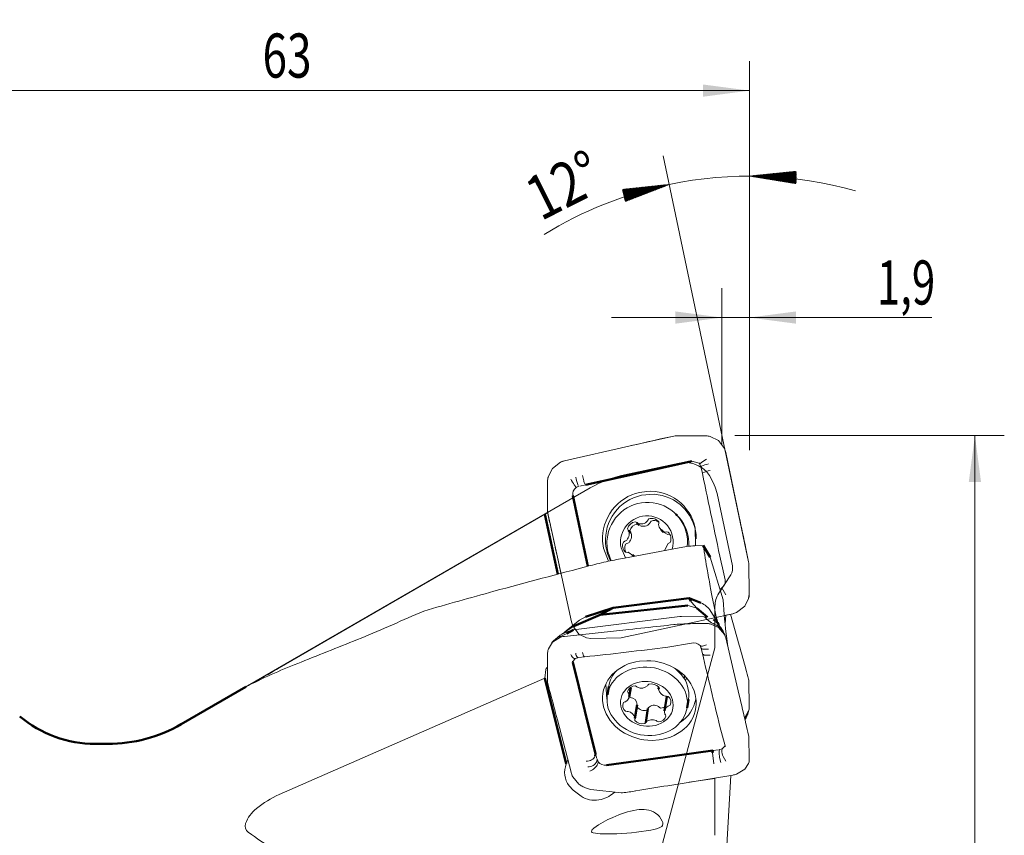
# Model space of a CAD drawing. Units: millimetres. Extents: x 157 to 269, y 90 to 252.
# Drawn here: x 202 to 269, y 197 to 252 of the extents above; entities that cross this region are included whole.
import ezdxf

# ---------------------------------------------------------------- set-up
doc = ezdxf.new("R2010")
doc.units = ezdxf.units.MM
for name, color, linetype in [('1', 4, 'CONTINUOUS'), ('2', 7, 'CONTINUOUS'), ('81', 3, 'CONTINUOUS'), ('CUT', 1, 'CONTINUOUS'), ('NOCUT', 7, 'CONTINUOUS')]:
    doc.layers.add(name, color=color, linetype=linetype)
doc.styles.add('iso_b_vert', font='simplex.shx')
doc.dimstyles.get("Standard").update_dxf_attribs({"dimtxt": 0.18, "dimasz": 0.18, "dimexe": 0.18, "dimexo": 0.0625, "dimgap": 0.09, "dimtad": 0, "dimtih": 1, "dimtoh": 1, "dimdec": 4, "dimzin": 0, "dimdsep": 46, "dimtxsty": 'Standard', "dimcen": 0.09, "dimadec": 0, "dimazin": 0, "dimtfac": 1, "dimtdec": 4, "dimtofl": 0, "dimtmove": 0, "dimatfit": 3, "dimfxl": 1, "dimtolj": 1, "dimtzin": 0, "dimarcsym": 0})

# ---------------------------------------------------------------- blocks, each defined once
blk = doc.blocks.new('_U0')
at = {"layer": '2', "lineweight": 13}
for p, q in [((251.580111, 223.906656), (268.91708, 223.906656)), ((266.91708, 223.906656), (266.91708, 164.764963))]:
    blk.add_line(p, q, dxfattribs=at)
blk.add_solid([(266.91708, 223.906656), (267.335077, 220.731657), (266.499084, 220.731654)], dxfattribs=at)
at = {"layer": '2', "lineweight": 18, "char_height": 3, "attachment_point": 7, "rotation": 90, "line_spacing_factor": 0.987952, "style": 'iso_b_vert'}
for s, insert in [('\\W0.7088;125', (265.763466, 172.174963)), ('\\W4.3910;\\H2.25;%%c\\H3.00;', (265.763466, 166.399963))]:
    blk.add_mtext(s, dxfattribs=dict(at, insert=insert))
blk = doc.blocks.new('_U3')
at = {"layer": '2', "lineweight": 13}
for p, q in [((249.701911, 223.306171), (249.701911, 233.92341)), ((251.580111, 223.906656), (251.580111, 233.92341)), ((242.201911, 231.92341), (263.980705, 231.92341))]:
    blk.add_line(p, q, dxfattribs=at)
for points in [[(249.701911, 231.92341), (246.526913, 231.505414), (246.52691, 232.341407)], [(251.580111, 231.92341), (254.75511, 232.341407), (254.755113, 231.505414)]]:
    blk.add_solid(points, dxfattribs=at)
at = {"layer": '2', "lineweight": 18, "insert": (260.248449, 232.808525), "char_height": 3, "attachment_point": 7, "line_spacing_factor": 0.987952, "style": 'iso_b_vert'}
blk.add_mtext('\\W0.6983;1,9', dxfattribs=at)
blk = doc.blocks.new('_U4')
at = {"layer": '2', "lineweight": 13}
for p, q in [((188.580111, 205.431656), (188.580111, 249.357534)), ((251.580111, 224.906656), (251.580111, 249.357534)), ((188.580111, 247.357534), (251.580111, 247.357534))]:
    blk.add_line(p, q, dxfattribs=at)
for points in [[(188.580111, 247.357534), (191.75511, 247.775531), (191.755113, 246.939538)], [(251.580111, 247.357534), (248.405113, 246.939538), (248.40511, 247.775531)]]:
    blk.add_solid(points, dxfattribs=at)
at = {"layer": '2', "lineweight": 18, "insert": (218.447283, 248.242649), "char_height": 3, "attachment_point": 7, "line_spacing_factor": 0.987952, "style": 'iso_b_vert'}
blk.add_mtext('\\W0.7335;63', dxfattribs=at)

msp = doc.modelspace()

# ---------------------------------------------------------------- hatches: boundary and pattern name
at = {"layer": '2', "lineweight": 13}
h = msp.add_hatch(dxfattribs=at)
h.set_pattern_fill('ANSI31', color=256, scale=0.0062, style=0)
h.paths.add_polyline_path([(251.580111, 241.545035), (254.766187, 241.867929), (254.741198, 241.032309)], flags=0)
h = msp.add_hatch(dxfattribs=at)
h.set_pattern_fill('ANSI31', color=256, scale=0.0062, style=0)
h.paths.add_polyline_path([(246.115377, 240.975805), (243.127822, 239.822612), (242.931149, 240.635141)], flags=0)

# ---------------------------------------------------------------- linework, layer by layer
at = {"layer": '1', "lineweight": 13}
for p, q in [((246.430856, 223.865616), (246.521518, 223.877818)), ((246.521518, 223.877818), (248.628854, 223.877527)), ((248.906404, 223.833897), (249.462054, 223.552746)), ((238.993122, 222.182508), (243.370097, 223.177291)), ((249.462054, 223.552746), (249.874775, 223.009419)), ((249.959304, 222.74166), (250.879622, 218.37196)), ((238.167567, 221.665908), (238.727961, 222.096128)), ((248.157194, 222.015251), (247.666159, 222.157623)), ((248.137137, 222.03432), (248.198333, 221.959311)), ((248.199041, 221.960685), (248.268017, 221.777217)), ((248.20345, 221.977167), (248.327344, 222.088124)), ((248.269116, 221.774273), (248.284579, 221.706644)), ((248.269225, 221.774023), (248.304352, 221.812949)), ((248.327344, 222.088124), (248.663721, 222.304629)), ((237.897343, 221.146148), (238.167567, 221.665908)), ((240.302897, 220.821584), (240.212974, 221.183282)), ((248.284602, 221.706604), (248.374007, 221.323946)), ((248.373836, 221.32422), (248.409954, 221.362552)), ((237.831067, 218.80154), (237.847177, 220.859218)), ((239.855067, 220.404723), (239.781638, 220.370647)), ((239.973296, 220.442334), (239.855067, 220.404723)), ((240.424749, 220.553354), (240.041101, 220.45866)), ((244.593591, 220.105458), (244.104655, 220.036163)), ((245.087002, 219.905827), (244.225476, 219.83846)), ((237.66084, 218.551572), (219.585748, 208.097626)), ((237.722725, 218.565213), (237.66084, 218.551572)), ((237.772671, 218.588985), (237.856313, 218.634223)), ((237.842583, 218.711752), (237.831067, 218.80154)), ((246.812917, 218.301816), (246.659239, 218.468965)), ((247.169503, 218.904197), (247.063627, 219.01554)), ((243.908277, 217.980362), (243.814048, 218.030885)), ((243.908277, 217.980362), (243.953978, 217.937286)), ((244.645863, 218.090567), (244.669795, 218.149069)), ((244.734809, 218.234871), (244.669795, 218.149069)), ((244.800604, 217.935826), (244.822655, 217.99621)), ((244.884824, 218.084856), (244.822655, 217.99621)), ((245.410753, 217.915045), (245.395997, 217.853644)), ((245.410753, 217.915045), (245.408014, 218.022246)), ((243.288873, 217.55277), (243.330247, 217.454128)), ((243.36879, 217.404535), (243.330247, 217.454128)), ((243.438888, 217.402754), (243.449838, 217.336844)), ((245.72636, 217.334533), (246.024878, 217.177345)), ((245.870136, 217.332086), (245.932611, 217.340995)), ((246.038999, 217.328156), (245.932611, 217.340995)), ((246.024878, 217.177345), (246.085471, 217.188136)), ((246.147501, 217.198666), (246.085471, 217.188136)), ((247.914612, 216.409588), (247.889706, 217.614115)), ((241.588202, 216.721027), (241.653785, 216.232603)), ((243.090588, 216.711371), (242.999098, 216.654693)), ((243.090588, 216.711371), (243.151044, 216.729696)), ((243.243447, 216.558511), (243.149113, 216.504678)), ((243.243447, 216.558511), (243.305786, 216.574955)), ((246.035082, 216.562412), (245.787062, 216.07867)), ((246.095539, 216.580737), (246.035082, 216.562412)), ((246.095539, 216.580737), (246.187028, 216.637415)), ((247.870869, 216.407529), (248.429778, 216.425608)), ((241.653785, 216.232603), (241.987238, 215.348802)), ((241.942506, 216.024121), (242.164317, 215.387476)), ((242.839546, 216.257578), (243.142634, 215.580633)), ((246.784826, 216.264895), (243.076014, 215.571188)), ((243.147127, 215.963953), (243.253515, 215.951113)), ((243.31599, 215.960022), (243.253515, 215.951113)), ((243.703977, 215.691284), (243.31599, 215.960022)), ((238.747497, 214.530348), (238.507581, 215.631046)), ((249.790145, 212.722071), (248.909672, 215.631965)), ((251.519628, 215.316246), (251.531926, 215.225677)), ((251.531926, 215.225677), (251.565349, 213.118466)), ((248.936597, 213.492375), (249.02774, 213.01825)), ((249.700524, 213.535991), (249.555159, 213.475126)), ((249.700393, 213.532296), (249.961772, 213.070666)), ((247.642176, 212.560526), (247.584376, 212.643797)), ((247.98673, 212.160857), (247.642176, 212.560526)), ((249.02774, 213.01825), (249.176002, 212.26969)), ((251.519982, 212.815831), (251.266833, 212.304192)), ((247.37587, 212.334603), (247.479726, 212.326672)), ((247.479726, 212.326672), (247.98673, 212.160857)), ((249.377349, 211.246389), (248.95736, 211.943227)), ((250.43517, 211.77941), (249.861374, 211.655549)), ((250.288145, 211.747658), (250.879622, 209.63783)), ((251.266833, 212.304192), (250.695274, 211.861881)), ((240.013781, 211.344468), (239.017947, 210.560169)), ((239.61369, 210.695251), (246.847638, 211.589959)), ((240.013601, 211.344326), (240.42448, 211.563548)), ((246.430856, 211.045755), (246.521518, 211.05405)), ((246.948717, 211.597542), (246.847638, 211.589959)), ((248.475256, 211.581334), (246.948717, 211.597542)), ((248.710954, 211.388713), (248.515284, 211.579219)), ((248.906404, 211.087994), (249.462054, 210.851718)), ((249.301614, 211.198202), (249.098759, 211.364596)), ((249.225342, 211.38124), (249.101704, 211.371279)), ((249.301614, 211.198202), (249.624562, 210.836249)), ((249.418526, 211.166946), (249.369808, 211.362958)), ((249.971199, 211.686102), (249.916364, 211.084033)), ((238.707481, 210.315654), (239.113553, 210.531088)), ((239.6242, 210.933263), (238.816659, 210.393009)), ((238.993122, 210.243734), (243.370097, 210.711625)), ((239.113553, 210.531088), (239.61369, 210.695251)), ((249.462054, 210.851718), (249.874775, 210.373171)), ((249.803111, 210.539972), (249.624396, 210.836493)), ((249.804312, 210.532741), (249.842617, 210.469186)), ((249.90012, 210.346046), (249.842617, 210.469186)), ((237.897343, 209.391689), (238.167567, 209.848549)), ((238.175185, 209.862582), (238.109398, 209.78283)), ((238.167567, 209.848549), (238.727961, 210.188764)), ((238.707648, 210.315784), (238.352371, 210.035974)), ((246.024807, 209.508639), (247.635317, 209.786807)), ((249.944855, 210.192077), (249.900056, 210.346192)), ((249.959304, 210.137146), (250.879622, 206.235496)), ((250.030634, 210.09283), (250.102531, 209.529923)), ((237.831067, 207.206458), (237.847177, 209.126001)), ((240.281695, 208.926801), (240.212974, 209.151788)), ((248.21269, 209.623322), (248.272387, 209.483386)), ((248.272232, 209.484107), (248.287829, 209.423514)), ((248.287926, 209.42323), (248.377395, 209.083641)), ((248.389053, 209.57288), (248.663721, 209.673275)), ((248.447258, 209.361738), (248.793438, 209.375852)), ((239.527942, 208.478064), (239.720477, 208.740918)), ((239.548033, 208.557345), (239.559459, 208.479448)), ((239.661634, 208.739846), (239.720316, 208.741222)), ((239.714718, 208.738341), (239.902857, 208.78748)), ((239.902745, 208.787468), (239.97058, 208.796123)), ((239.970658, 208.796175), (240.355051, 208.847419)), ((240.354592, 208.847183), (240.281695, 208.926801)), ((244.593591, 208.589088), (244.104655, 208.556189)), ((248.550061, 208.961467), (248.897966, 208.973943)), ((237.722725, 207.982965), (237.66084, 207.394855)), ((237.722725, 207.982965), (237.753795, 208.066867)), ((237.753795, 208.066867), (237.806243, 208.136467)), ((246.932555, 207.659607), (246.531415, 208.053693)), ((246.923707, 207.670444), (246.916721, 207.781481)), ((237.66084, 207.394855), (219.585748, 199.480674)), ((237.842583, 207.126902), (237.831067, 207.206458)), ((241.82114, 207.041906), (241.81207, 206.990218)), ((247.110829, 207.413545), (247.164596, 207.556008)), ((247.143209, 207.360882), (247.180559, 207.539703)), ((247.217995, 207.22577), (247.29012, 207.421336)), ((247.297597, 207.403969), (247.290313, 207.344944)), ((251.519628, 207.330174), (251.531926, 207.256651)), ((251.531926, 207.256651), (251.565349, 205.434857)), ((241.81207, 206.990218), (241.881988, 205.972822)), ((243.288873, 206.491819), (243.330247, 206.405911)), ((243.36879, 206.361781), (243.330247, 206.405911)), ((243.908277, 206.821883), (243.814048, 206.869754)), ((243.908277, 206.821883), (243.953978, 206.782904)), ((244.645863, 206.876325), (244.669795, 206.924706)), ((244.734809, 206.994079), (244.669795, 206.924706)), ((245.410753, 206.68683), (245.395997, 206.635502)), ((245.410753, 206.68683), (245.408014, 206.777954)), ((241.588202, 205.876061), (241.653785, 205.458071)), ((243.090588, 205.788251), (242.999098, 205.744997)), ((243.090588, 205.788251), (243.151044, 205.800599)), ((243.470731, 206.086848), (243.406375, 206.071067)), ((245.870136, 206.167741), (245.932611, 206.171992)), ((246.038999, 206.155457), (245.932611, 206.171992)), ((247.955289, 205.88208), (247.889706, 206.30007)), ((247.928243, 205.974406), (247.938976, 206.043647)), ((243.147127, 205.150937), (243.253515, 205.134402)), ((243.31599, 205.138653), (243.253515, 205.134402)), ((244.601332, 205.23155), (244.645961, 205.261342)), ((244.695004, 205.378264), (244.67019, 205.326669)), ((245.430708, 205.421176), (245.386889, 205.471685)), ((245.430708, 205.421176), (245.522093, 205.355875)), ((245.522093, 205.355875), (245.837229, 205.438245)), ((246.095539, 205.518144), (246.035082, 205.505796)), ((246.095539, 205.518144), (246.187028, 205.561397)), ((247.231904, 205.000318), (247.335587, 205.384468)), ((251.519982, 205.170337), (251.266833, 204.727368)), ((251.464243, 204.951967), (251.533618, 205.219588)), ((239.468988, 200.915099), (238.507581, 204.564973)), ((243.775373, 204.619565), (243.790129, 204.670892)), ((243.775373, 204.619565), (243.778113, 204.52844)), ((244.451317, 204.312315), (244.516331, 204.381688)), ((244.540263, 204.430069), (244.516331, 204.381688)), ((245.277849, 204.484511), (245.232148, 204.52349)), ((245.277849, 204.484511), (245.372078, 204.43664)), ((245.817336, 204.944614), (245.855879, 204.900483)), ((245.897253, 204.814575), (245.855879, 204.900483)), ((251.256721, 204.643059), (251.418284, 204.876255)), ((251.465964, 204.958204), (251.40824, 204.814117)), ((251.418284, 204.876255), (251.462366, 204.955893)), ((249.570393, 204.101807), (249.923416, 202.790933)), ((244.9499, 203.169054), (245.438836, 203.201953)), ((251.519628, 203.520426), (251.531926, 203.445655)), ((251.531926, 203.445655), (251.565349, 201.829633)), ((249.16446, 201.580919), (249.058856, 202.33113)), ((249.081717, 202.47127), (249.467481, 202.536833)), ((249.513144, 202.410527), (249.535567, 202.547922)), ((249.535581, 202.547866), (249.653033, 202.57149)), ((249.653033, 202.57149), (249.72483, 202.592254)), ((249.704296, 202.466336), (249.724846, 202.592258)), ((249.724863, 202.592259), (249.921329, 202.791259)), ((249.922458, 202.791421), (249.926799, 202.733813)), ((239.223107, 201.853525), (239.113199, 201.56636)), ((241.108766, 202.261887), (241.200541, 201.937665)), ((241.193514, 201.739963), (241.2164, 201.880199)), ((241.216351, 201.880172), (241.253067, 201.776059)), ((241.253067, 201.776059), (241.286593, 201.707836)), ((241.26556, 201.578885), (241.286602, 201.707819)), ((249.54317, 202.007288), (249.619386, 201.659866)), ((249.78065, 202.076732), (249.961772, 201.759803)), ((251.266833, 201.209065), (250.695274, 200.868968)), ((251.519982, 201.60074), (251.266833, 201.209065)), ((239.97524, 200.19343), (239.552601, 200.690915)), ((250.43517, 200.80851), (246.017107, 200.088844)), ((249.230111, 200.566789), (247.472619, 200.32626)), ((249.230111, 199.78333), (249.230111, 200.566789)), ((250.299059, 200.786944), (249.894411, 193.310985)), ((239.306274, 200.072543), (239.57207, 199.775945)), ((240.118378, 199.372578), (239.57207, 199.775945)), ((242.841475, 199.598062), (240.783671, 199.839413)), ((249.230111, 198.964642), (249.230111, 199.78333)), ((242.417823, 199.62159), (242.349854, 199.611981)), ((242.931356, 199.601574), (242.841475, 199.598062)), ((249.230111, 198.249405), (249.230111, 198.964642)), ((249.230111, 197.848999), (249.230111, 198.249405)), ((249.230111, 197.625512), (249.230111, 197.848999)), ((249.230111, 196.713985), (249.230111, 197.625512))]:
    msp.add_line(p, q, dxfattribs=at)
at = {"layer": '1', "lineweight": 50}
for p, q in [((247.666159, 222.157623), (243.818162, 221.305134)), ((243.818162, 221.305134), (240.424749, 220.553354)), ((239.559459, 219.815261), (240.382742, 215.973629)), ((238.534661, 214.474118), (237.66084, 218.551572)), ((246.659164, 218.46904), (246.566035, 218.562169)), ((243.925428, 217.956826), (244.0792, 217.803054)), ((243.49953, 217.287936), (243.346036, 217.441431)), ((245.566608, 217.494287), (245.726414, 217.33448)), ((248.429778, 216.425608), (248.909672, 215.631965)), ((240.382742, 215.973629), (240.588366, 215.01414)), ((243.724799, 215.692541), (243.619519, 215.797821)), ((242.312483, 212.191603), (247.478402, 212.833797)), ((247.584376, 212.643797), (247.478402, 212.833797)), ((247.478402, 212.833797), (248.266366, 212.514322)), ((241.422569, 211.698188), (239.6242, 210.933263)), ((240.42448, 211.563548), (242.312483, 212.191603)), ((241.422569, 211.698188), (247.37587, 212.334603)), ((242.312483, 212.191603), (241.422569, 211.698188)), ((248.715427, 211.545681), (247.98673, 212.160857)), ((249.490974, 211.017449), (249.404042, 211.196861)), ((239.61369, 210.695251), (239.155946, 210.441454)), ((239.559459, 208.479448), (240.382742, 205.175512)), ((246.944557, 207.644897), (246.960839, 207.744667)), ((239.113199, 201.56636), (237.66084, 207.394855)), ((217.303431, 206.804513), (212.915954, 204.271402)), ((242.000283, 206.839502), (241.907396, 206.270324)), ((243.393497, 206.131914), (243.498253, 206.773819)), ((245.41492, 206.768235), (245.396387, 206.654672)), ((245.952436, 206.153715), (245.792629, 205.17448)), ((247.335587, 205.384468), (247.428716, 205.955125)), ((240.382742, 205.175512), (241.108766, 202.261887)), ((243.789739, 204.651722), (243.94386, 205.596114)), ((244.670204, 205.326727), (244.517092, 204.388516)), ((207.915954, 202.931656), (207.067134, 202.931656)), ((245.688304, 202.013078), (249.081717, 202.47127)), ((249.058885, 202.331362), (249.081717, 202.47127)), ((241.085524, 202.119472), (241.108766, 202.261887)), ((241.840307, 201.493506), (245.688304, 202.013078))]:
    msp.add_line(p, q, dxfattribs=at)
at = {"layer": '1', "lineweight": 13}
for centre, radius, start, end in [((251.868394, 196.903423), 27.505029, 101.402056, 103.319523), ((248.553183, 222.492795), 1.3868, 80.362014, 86.872075), ((248.551552, 222.483213), 1.39652, 75.279879, 80.36189), ((-18034.906869, 80652.090939), 82479.728172, 282.803574, 282.805114), ((248.573831, 222.451857), 1.415391, 16.817673, 23.19915), ((248.554799, 222.446199), 1.435246, 11.87992, 16.814078), ((239.314964, 220.741253), 1.47657, 107.349059, 113.424787), ((239.333128, 220.682166), 1.538385, 102.768651, 107.338607), ((249.132314, 220.048491), 1.94906, 100.012701, 115.138034), ((239.196403, 220.770412), 1.352307, 163.868187, 169.320317), ((-60577.854803, -12633.635635), 62169.768237, 11.929439, 11.933243), ((249.158058, 219.824055), 1.71074, 98.744849, 115.931623), ((239.174961, 220.77444), 1.33049, 169.319648, 176.346716), ((251.980216, 228.30799), 14.562219, 210.40211, 212.224002), ((241.841556, 221.87381), 2.554582, 211.396857, 215.500112), ((242.307599, 221.507292), 2.585817, 189.689345, 202.82766), ((241.557967, 221.152302), 1.297912, 194.762173, 204.714276), ((240.084943, 219.927186), 0.537271, 124.374089, 192.02396), ((244.802841, 216.892488), 3.220272, 102.521718, 142.811898), ((244.90177, 216.7935), 3.11916, 102.522282, 143.461554), ((244.797315, 216.94272), 3.169292, 52.955151, 93.685532), ((244.898787, 216.848544), 3.063071, 45.028497, 86.477141), ((244.642561, 216.603717), 2.753322, 82.028666, 125.649231), ((244.647166, 216.642847), 2.713932, 37.958112, 82.01038), ((244.802381, 216.954221), 3.157061, 12.065021, 52.902802), ((268.160705, 224.63084), 30.890518, 191.047051, 192.757579), ((244.791301, 216.897642), 3.207965, 142.760659, 183.156024), ((244.889574, 216.798942), 3.106122, 143.408265, 184.464549), ((244.647906, 216.591083), 2.766705, 125.586678, 169.06295), ((244.609524, 216.629716), 1.809672, 93.188376, 146.9909), ((244.60824, 216.660245), 1.77912, 38.76091, 93.20179), ((244.894454, 216.849725), 3.065404, 0.656308, 42.083451), ((-91393.650097, -19755.826084), 93783.321655, 12.295473, 12.296835), ((243.880848, 217.430019), 0.604567, 96.343643, 168.285317), ((244.019157, 217.292862), 0.590583, 95.352764, 169.276196), ((244.194731, 218.488737), 0.601714, 246.414883, 318.568323), ((244.356362, 218.302892), 0.576271, 244.549351, 320.433855), ((244.926856, 217.670875), 0.595797, 36.139271, 108.804293), ((245.079682, 217.535516), 0.582875, 55.239227, 109.530228), ((245.985709, 217.913446), 0.592737, 185.790485, 258.756376), ((244.600766, 216.658998), 1.785733, 344.340838, 38.641954), ((244.637424, 216.639195), 2.72386, 353.950182, 37.892634), ((244.732416, 216.546672), 2.721951, 356.187985, 40.151508), ((163426.479027, 34584.048907), 166755.137832, 191.893002, 191.893759), ((244.616965, 216.597192), 2.735167, 169.065618, 192.094194), ((244.599105, 216.63298), 1.79916, 146.897308, 192.043489), ((242.797516, 217.216315), 0.601482, 305.998372, 18.235756), ((242.980693, 217.052398), 0.577614, 304.251024, 19.983104), ((245.644137, 216.882302), 0.595568, 335.720839, 48.470835), ((492.446077, 268.14053), 248.478656, 191.809825, 192.561964), ((244.850349, 216.797173), 3.066879, 184.488641, 207.52342), ((243.541989, 216.409806), 0.595568, 155.720839, 228.470835), ((243.67939, 216.258315), 0.584712, 155.080771, 212.499343), ((248.619733, 206.499525), 9.936264, 94.3223, 100.641762), ((363.76291, 234.810844), 116.789333, 189.057304, 189.913802), ((196.680672, 204.452482), 55.904674, 11.205387, 12.14567), ((385.44472, -340.55844), 574.146788, 104.597999, 105.274162), ((248.698279, 184.430233), 31.640852, 102.274176, 104.56872), ((249.99537, 178.522366), 37.689424, 100.578867, 102.29164), ((342.678, 231.074791), 95.376056, 189.883674, 190.623141), ((249.399837, 213.97238), 0.529171, 304.550432, 13.642708), ((311.602259, -70.327832), 294.008811, 105.265384, 106.233212), ((250.19393, 213.169587), 1.372373, 350.69497, 357.865271), ((247.755126, 211.192157), 1.417564, 32.008521, 68.860101), ((281.058092, 214.256441), 31.305571, 182.809347, 187.64293), ((250.183078, 213.171355), 1.383368, 345.107953, 350.695377), ((84.014009, 543.735435), 362.237701, 292.931951, 293.665133), ((290.019231, 220.360129), 41.636817, 191.204402, 191.874494), ((262.792741, 214.600312), 13.807808, 191.732559, 193.559687), ((250.129507, 213.196856), 1.450029, 282.169086, 286.921079), ((250.134841, 213.179005), 1.431398, 286.924785, 293.04962), ((242.842493, 238.38076), 27.569528, 275.597789, 277.478655), ((248.922127, 172.157657), 38.970403, 91.794543, 93.531704), ((248.350403, 187.52357), 23.594295, 89.323801, 91.57538), ((248.982334, 212.696864), 1.211308, 247.320529, 255.696791), ((248.610341, 209.5551), 1.561234, 83.563282, 89.320562), ((249.812945, 212.550064), 1.600975, 226.502341, 244.054279), ((248.611017, 209.560369), 1.555921, 79.056108, 83.566263), ((248.601519, 209.792391), 1.41364, 28.604483, 68.810348), ((249.114599, 211.09512), 0.306803, 19.366837, 68.841001), ((237.094105, 214.133128), 4.228434, 296.196469, 299.183842), ((8959.951703, -81318.209576), 81993.559425, 96.101019, 96.102538), ((248.856562, 209.874784), 1.133644, 18.962205, 26.080449), ((86.254991, 552.65928), 369.624643, 291.390889, 292.073014), ((239.141329, 209.052612), 1.260498, 107.466686, 141.975684), ((239.149483, 208.825999), 1.426468, 101.107991, 107.187584), ((238.189175, 211.880244), 1.723575, 289.446132, 296.59359), ((239.140623, 208.873601), 1.37805, 96.144468, 101.127811), ((247.788972, 209.231227), 0.574781, 41.75091, 105.457255), ((248.875606, 209.881577), 1.113426, 13.269623, 18.950051), ((238.985476, 209.048648), 1.140927, 168.483391, 176.112437), ((238.98691, 209.048263), 1.142409, 162.505456, 168.478866), ((240.352446, 209.152466), 0.596775, 185.746203, 215.545484), ((209.119253, 501.31372), 294.129607, 276.09606, 277.208117), ((248.341165, 209.745345), 0.17899, 226.832441, 285.518043), ((248.459415, 209.5656), 0.204224, 203.733156, 266.587248), ((862.414761, 353.518517), 630.795984, 193.236355, 193.701885), ((248.563408, 209.16301), 0.201985, 202.388267, 266.211128), ((49224.091459, 13937.950308), 50861.007079, 195.659401, 195.661297), ((234.62993, 173.342047), 37.67998, 111.095991, 117.073673), ((239.895855, 209.19778), 0.514357, 202.419172, 242.911389), ((244.468398, 205.456154), 3.121302, 96.692215, 135.624136), ((244.605414, 204.864632), 3.724475, 55.655846, 90.181866), ((154.906084, 319.752215), 129.035678, 299.298741, 300.083006), ((244.074509, 205.844117), 2.213889, 115.825989, 163.719793), ((243.99487, 206.509865), 2.021646, 135.695565, 170.568622), ((244.478939, 205.076944), 3.080768, 78.16662, 116.380693), ((244.55447, 205.142836), 3.001396, 40.419959, 79.319975), ((245.115097, 205.544821), 2.875562, 15.22701, 56.394886), ((234.116875, 202.995442), 17.934485, 13.98679, 16.260363), ((388.339124, -98.121887), 349.61875, 119.147978, 119.289309), ((252.606396, 210.421234), 15.12689, 192.578669, 195.544063), ((243.917371, 206.019427), 2.333578, 136.047472, 183.522246), ((244.396344, 205.491245), 1.678571, 94.405341, 147.983411), ((244.499445, 205.095147), 2.082676, 50.237509, 96.396731), ((244.890598, 206.322803), 0.689116, 41.336833, 103.065804), ((245.21946, 205.692934), 2.138491, 351.706464, 40.751477), ((245.312567, 206.263585), 2.138513, 351.708377, 40.753048), ((212.518638, 216.163263), 10.514497, 297.029236, 298.157657), ((-42058.149066, -10935.590849), 43739.11562, 14.755543, 14.757985), ((243.960686, 205.949012), 2.076364, 165.618092, 215.664975), ((244.125222, 205.726688), 1.325044, 150.400934, 213.55253), ((242.95207, 206.200638), 0.446791, 296.445178, 21.141156), ((243.793756, 206.344096), 0.52605, 87.78926, 163.691092), ((244.226573, 207.372831), 0.649863, 245.199144, 310.180455), ((245.981119, 206.754421), 0.597085, 191.488152, 259.287865), ((244.925422, 205.555327), 1.456854, 352.425079, 51.540008), ((243.429584, 205.536794), 0.478192, 154.189358, 233.794931), ((243.453668, 205.595369), 0.491775, 2.764377, 88.01164), ((245.756542, 205.769601), 0.478192, 334.189358, 53.794931), ((245.574556, 206.413598), 2.394313, 303.047568, 349.43031), ((245.62612, 205.738714), 2.333578, 316.047472, 3.522246), ((1111466.602667, 262317.793541), 1141710.493953, 193.272225, 193.272325), ((244.428394, 206.213321), 2.875562, 195.22701, 236.394886), ((243.205007, 204.551973), 0.597085, 11.488152, 79.287865), ((244.416788, 205.813255), 0.610276, 216.80113, 287.601507), ((245.095136, 205.023643), 0.534661, 56.928937, 138.450663), ((246.234056, 205.105756), 0.446791, 116.445178, 201.141156), ((245.050354, 205.583481), 1.337459, 309.742005, 350.523638), ((245.102018, 205.870548), 2.300808, 291.129151, 337.776025), ((250.476337, 205.48697), 1.090619, 343.122687, 349.37149), ((250.512291, 205.480217), 1.054036, 349.371785, 357.53356), ((244.639899, 206.432435), 2.910043, 215.600803, 255.329426), ((244.627552, 206.069498), 1.933164, 213.791211, 262.384141), ((244.295528, 204.983591), 0.689116, 221.336833, 283.065804), ((244.696626, 206.041408), 1.915836, 260.224754, 309.120698), ((244.959553, 203.933564), 0.649863, 65.199144, 130.180455), ((245.39237, 204.962298), 0.52605, 267.78926, 343.691092), ((258.278693, 201.141294), 7.789597, 152.838158, 154.024223), ((269.890573, 195.230455), 20.819298, 152.591863, 152.953445), ((244.938078, 206.89351), 3.724475, 235.655846, 270.181866), ((244.760107, 206.643598), 3.145393, 254.185224, 291.862571), ((245.075093, 206.301987), 3.121302, 276.692215, 315.624136), ((-102.293285, 120.668844), 363.384043, 13.179355, 13.307141), ((251.468427, 202.353343), 1.956111, 178.326865, 190.189808), ((250.507007, 202.421318), 0.803949, 176.803963, 205.379802), ((240.52078, 202.378515), 0.621385, 265.566713, 335.338984), ((240.627276, 202.000155), 0.62315, 265.693774, 335.323291), ((241.75741, 202.101793), 0.61391, 219.924245, 277.760416), ((250.747502, 201.873978), 0.81938, 340.520515, 347.756372), ((250.771134, 201.868767), 0.795181, 347.762215, 357.179152), ((240.542441, 200.991703), 1.540443, 158.096362, 216.632872), ((240.465457, 201.920035), 0.869897, 286.533737, 336.889839), ((240.63084, 201.220503), 1.201321, 194.727608, 199.68143), ((240.630708, 201.220879), 1.201323, 199.700434, 206.177293), ((250.105221, 202.855954), 2.07386, 279.15459, 282.42807), ((250.178739, 202.519588), 1.729553, 282.447784, 287.376655), ((241.081706, 201.663196), 1.839696, 233.026893, 240.966018), ((241.248766, 201.96976), 2.188815, 241.037191, 249.670981), ((241.071076, 201.5253), 1.710351, 250.080086, 254.604378), ((241.063574, 201.497908), 1.681951, 254.603032, 260.420548), ((241.556937, 212.185602), 12.658863, 276.2331, 280.368069), ((6444.250752, -37859.208515), 38560.708185, 99.249829, 99.253114), ((222.069941, 193.696551), 6.295021, 113.242789, 129.875213), ((241.074853, 200.883853), 1.788518, 237.670592, 278.433156), ((240.938337, 201.206582), 2.129585, 280.793625, 311.514771), ((219.349348, 196.792531), 2.177252, 127.163384, 160.897602), ((244.999543, 192.063799), 6.466004, 99.685598, 114.818153), ((244.28308, 196.700681), 1.776214, 59.169314, 102.069017), ((244.275477, 192.909533), 5.402917, 111.611705, 127.402015), ((244.521522, 197.223737), 1.206533, 22.357768, 56.16096), ((245.348329, 197.508146), 0.337642, 322.2431, 31.127779), ((217.794103, 197.352555), 0.524764, 163.105984, 233.29063), ((241.160582, 196.914065), 0.332419, 120.129054, 172.304515), ((240.946254, 197.005799), 0.124407, 202.306745, 265.164737), ((241.864879, 214.171754), 17.364952, 271.196053, 279.979938), ((244.654192, 199.073049), 2.015542, 276.269037, 298.478946), ((228.806837, 211.857166), 18.736391, 232.806104, 245.603246), ((241.917823, 202.941904), 6.139127, 260.795044, 272.889983)]:
    msp.add_arc(centre, radius, start, end, dxfattribs=at)
at = {"layer": '1', "lineweight": 50}
for centre, radius, start, end in [((207.067134, 210.931656), 8, 230, 270), ((207.915954, 212.931656), 10, 270, 300)]:
    msp.add_arc(centre, radius, start, end, dxfattribs=at)
at = {"layer": '2', "lineweight": 13}
for p, q in [((251.580111, 224.906656), (251.580111, 243.545035)), ((251.519628, 215.316246), (245.703192, 242.93287))]:
    msp.add_line(p, q, dxfattribs=at)
for start, end in [(74.206525, 101.893446), (101.893446, 121.783448)]:
    msp.add_arc((251.580111, 215.029071), 26.515964, start, end, dxfattribs=at)
at = {"layer": '81', "lineweight": 18}
for p, q in [((251.580111, 222.906656), (251.580111, 224.906656)), ((250.580111, 223.906656), (252.580111, 223.906656))]:
    msp.add_line(p, q, dxfattribs=at)
msp.add_point((251.580111, 223.906656), dxfattribs=at)
at = {"layer": 'CUT', "lineweight": 13}
for p, q in [((243.370097, 223.177291), (246.430856, 223.865616)), ((246.430856, 223.865616), (246.521518, 223.877818)), ((246.521518, 223.877818), (248.628854, 223.877527)), ((248.628854, 223.877529), (248.906404, 223.833897)), ((248.906404, 223.833897), (249.462054, 223.552746)), ((238.993122, 222.182508), (243.370097, 223.177291)), ((249.462054, 223.552746), (249.874775, 223.009419)), ((249.874775, 223.009419), (249.959304, 222.74166)), ((249.959304, 222.74166), (250.879622, 218.37196)), ((238.167567, 221.665908), (238.727961, 222.096128)), ((238.727961, 222.096128), (238.993122, 222.182508)), ((237.847175, 220.859217), (237.897343, 221.146148)), ((237.897343, 221.146148), (238.167567, 221.665908)), ((237.831067, 218.80154), (237.847177, 220.859218)), ((237.842583, 218.711752), (237.831067, 218.80154)), ((238.507581, 215.631046), (237.842583, 218.711752)), ((250.879622, 218.37196), (251.519628, 215.316246)), ((239.468988, 211.220257), (238.507581, 215.631046)), ((251.519628, 215.316246), (251.531926, 215.225677)), ((251.531926, 215.225677), (251.565349, 213.118466)), ((251.565351, 213.118467), (251.519982, 212.815831)), ((251.519982, 212.815831), (251.266833, 212.304192)), ((250.43517, 211.77941), (246.017107, 210.825715)), ((250.695274, 211.861881), (250.43517, 211.77941)), ((251.266833, 212.304192), (250.695274, 211.861881)), ((239.552601, 210.956283), (239.468988, 211.220257)), ((239.97524, 210.401981), (239.552601, 210.956283)), ((240.488348, 210.143339), (239.97524, 210.401981)), ((246.017107, 210.825715), (242.931356, 210.162382)), ((240.783672, 210.100155), (240.488348, 210.143339)), ((242.841475, 210.1494), (240.783671, 210.100157)), ((242.931356, 210.162382), (242.841475, 210.1494))]:
    msp.add_line(p, q, dxfattribs=at)
at = {"layer": 'NOCUT', "lineweight": 13}
for p, q in [((243.076014, 221.2322), (246.784826, 222.020532)), ((249.02774, 220.87771), (249.176002, 220.544708)), ((212.915954, 204.271402), (240.739307, 220.335222)), ((249.369808, 219.948233), (250.415044, 215.030785)), ((250.303463, 214.428745), (249.488239, 213.17341)), ((249.230111, 212.301987), (249.230111, 209.456656)), ((249.230111, 209.456656), (244.076425, 190.222837)), ((207.067134, 202.931656), (207.915954, 202.931656))]:
    msp.add_line(p, q, dxfattribs=at)
for centre, radius, start, end in [((247.200649, 220.064237), 2, 24, 102), ((244.739307, 213.407019), 8, 102, 120), ((246.435366, 219.324498), 3, 12, 24), ((249.632526, 214.864456), 0.8, 327, 12), ((250.830111, 212.301987), 1.6, 147, 180), ((207.067134, 210.931656), 8, 230, 270), ((207.915954, 212.931656), 10, 270, 300)]:
    msp.add_arc(centre, radius, start, end, dxfattribs=at)

# ---------------------------------------------------------------- texts
at = {"layer": '2', "lineweight": 18, "insert": (237.380444, 238.463968), "char_height": 3, "attachment_point": 7, "rotation": 26.6756416, "line_spacing_factor": 0.987952, "style": 'iso_b_vert'}
msp.add_mtext('\\W0.8285;12%%d', dxfattribs=at)

# ---------------------------------------------------------------- dimensions: what is measured, and where the dimension line sits
at = {"layer": '2', "lineweight": 18}
for base, p1, p2, override, picture, middle in [((251.580111, 247.357534), (188.580111, 205.431656), (251.580111, 224.906656), {"dimtxt": 3, "dimasz": 3.175, "dimexe": 2, "dimexo": 0, "dimgap": 1.5, "dimtad": 1, "dimtih": 1, "dimtoh": 0, "dimdec": 3, "dimlfac": 1, "dimzin": 8, "dimdsep": 44, "dimlunit": 2, "dimtxsty": 'iso_b_vert', "dimsah": 1, "dimse1": 0, "dimse2": 0, "dimsd1": 0, "dimsd2": 0, "dimclrd": 254, "dimclre": 254, "dimclrt": 254, "dimtol": 0, "dimtm": -0.1, "dimtfac": 1, "dimtdec": 3, "dimtofl": 1, "dimtmove": 0, "dimtzin": 8, "dimlwd": 13, "dimlwe": 13}, '_U4', (220.080111, 247.357534)), ((249.701911, 231.92341), (251.580111, 223.906656), (249.701911, 223.306171), {"dimtxt": 3, "dimasz": 3.175, "dimexe": 2, "dimexo": 0, "dimgap": 1.5, "dimtad": 1, "dimtih": 1, "dimtoh": 0, "dimdec": 1, "dimlfac": 1, "dimzin": 8, "dimdsep": 44, "dimlunit": 2, "dimtxsty": 'iso_b_vert', "dimsah": 1, "dimse1": 0, "dimse2": 0, "dimsd1": 0, "dimsd2": 0, "dimclrd": 254, "dimclre": 254, "dimclrt": 254, "dimtol": 0, "dimtm": -0.1, "dimtfac": 1, "dimtdec": 3, "dimtofl": 1, "dimtmove": 0, "dimtzin": 8, "dimlwd": 13, "dimlwe": 13}, '_U3', (265.215826, 231.92341))]:
    dim = msp.add_linear_dim(base=base, p1=p1, p2=p2, dimstyle='Standard', override=override, dxfattribs=at)
    dim.commit()
    dim.dimension.update_dxf_attribs({"geometry": picture, "text_midpoint": middle, "dimtype": 160})
dim = msp.add_linear_dim(base=(266.91708, 223.906656), p1=(250.432526, 161.431656), p2=(251.580111, 223.906656), angle=90, text='\\C254;\\H2.25;%%c\\H3.00;\\C254;125', dimstyle='Standard', override={"dimtxt": 3, "dimasz": 3.175, "dimexe": 2, "dimexo": 0, "dimgap": 1.5, "dimtad": 1, "dimtih": 0, "dimtoh": 0, "dimdec": 1, "dimlfac": 2, "dimzin": 8, "dimdsep": 44, "dimlunit": 2, "dimpost": '', "dimtxsty": 'iso_b_vert', "dimsah": 1, "dimse1": 1, "dimsd1": 1, "dimsd2": 0, "dimclrd": 254, "dimclre": 254, "dimclrt": 254, "dimtol": 0, "dimtm": -0.1, "dimtfac": 1, "dimtdec": 3, "dimtofl": 1, "dimtmove": 0, "dimtzin": 8, "dimlwd": 13, "dimlwe": 13}, dxfattribs=at)
dim.commit()
dim.dimension.update_dxf_attribs({"geometry": '_U0', "text_midpoint": (266.91708, 171.690262), "dimtype": 160})

doc.saveas('drawing.dxf')
